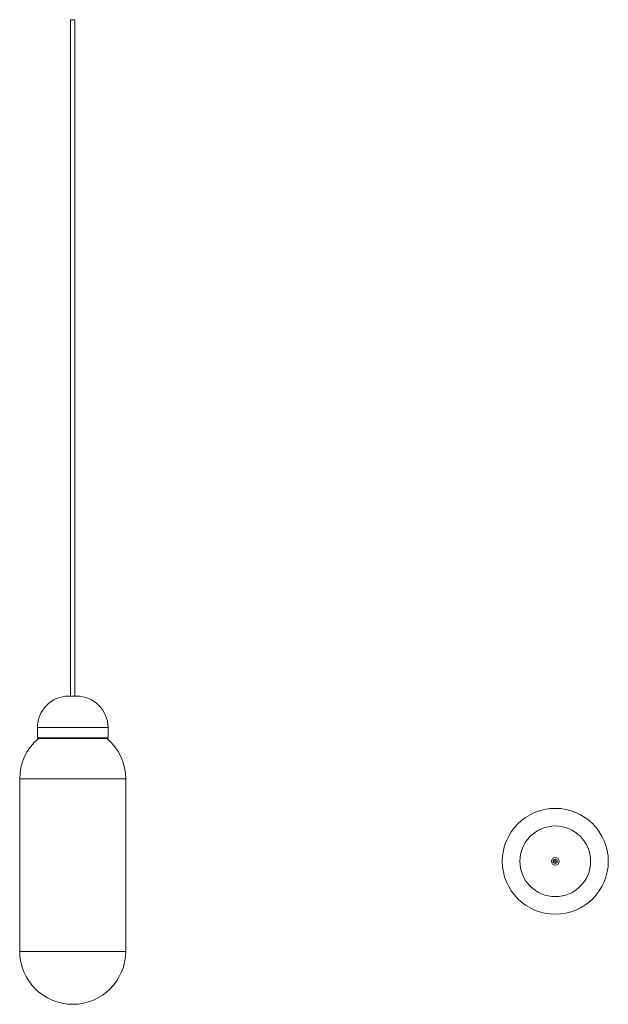
# Model space of a CAD drawing. Units: inches. Extents: x 870 to 1109, y 0 to 400.
import ezdxf

# ---------------------------------------------------------------- set-up
doc = ezdxf.new("R2010")
doc.units = ezdxf.units.IN
doc.header["$MEASUREMENT"] = 0

# ---------------------------------------------------------------- blocks, each defined once
blk = doc.blocks.new('block 2')
at = {"color": 7, "lineweight": 15, "true_color": 0xffffff}
blk.add_open_spline([(1066.06, 58.1), (1066.06, 69.98), (1075.7, 79.61), (1087.58, 79.61), (1099.46, 79.61), (1109.1, 69.98), (1109.1, 58.1), (1109.1, 46.21), (1099.46, 36.58), (1087.58, 36.58), (1075.7, 36.58), (1066.06, 46.21), (1066.06, 58.1), (1066.06, 58.1), (1066.06, 58.1), (1066.06, 58.1)], degree=3, knots=[0, 0, 0, 0, 1, 1, 1, 2, 2, 2, 3, 3, 3, 4, 4, 4, 5, 5, 5, 5], dxfattribs=at)
blk = doc.blocks.new('block 3')
at = {"color": 7, "lineweight": 15, "true_color": 0xffffff}
blk.add_open_spline([(1086.72, 58.1), (1086.72, 58.57), (1087.1, 58.96), (1087.58, 58.96), (1088.05, 58.96), (1088.44, 58.57), (1088.44, 58.1), (1088.44, 57.62), (1088.05, 57.24), (1087.58, 57.24), (1087.1, 57.24), (1086.72, 57.62), (1086.72, 58.1), (1086.72, 58.1), (1086.72, 58.1), (1086.72, 58.1)], degree=3, knots=[0, 0, 0, 0, 1, 1, 1, 2, 2, 2, 3, 3, 3, 4, 4, 4, 5, 5, 5, 5], dxfattribs=at)
blk = doc.blocks.new('block 4')
at = {"color": 7, "lineweight": 15, "true_color": 0xffffff}
blk.add_open_spline([(1073.23, 58.1), (1073.23, 66.02), (1079.66, 72.44), (1087.58, 72.44), (1095.5, 72.44), (1101.92, 66.02), (1101.92, 58.1), (1101.92, 50.17), (1095.5, 43.75), (1087.58, 43.75), (1079.66, 43.75), (1073.23, 50.17), (1073.23, 58.1), (1073.23, 58.1), (1073.23, 58.1), (1073.23, 58.1)], degree=3, knots=[0, 0, 0, 0, 1, 1, 1, 2, 2, 2, 3, 3, 3, 4, 4, 4, 5, 5, 5, 5], dxfattribs=at)
blk = doc.blocks.new('block 5')
at = {"color": 7, "lineweight": 15, "true_color": 0xffffff}
blk.add_open_spline([(1086, 58.1), (1086, 58.97), (1086.71, 59.67), (1087.58, 59.67), (1088.45, 59.67), (1089.16, 58.97), (1089.16, 58.1), (1089.16, 57.23), (1088.45, 56.52), (1087.58, 56.52), (1086.71, 56.52), (1086, 57.23), (1086, 58.1), (1086, 58.1), (1086, 58.1), (1086, 58.1)], degree=3, knots=[0, 0, 0, 0, 1, 1, 1, 2, 2, 2, 3, 3, 3, 4, 4, 4, 5, 5, 5, 5], dxfattribs=at)
blk = doc.blocks.new('block 6')
at = {"lineweight": 0}
blk.add_lwpolyline([(1087.58, 58.1), (1087.58, 58.81)], dxfattribs=at)
blk = doc.blocks.new('block 7')
at = {"lineweight": 0}
blk.add_lwpolyline([(1087.58, 58.1), (1086.86, 58.1)], dxfattribs=at)
blk = doc.blocks.new('block 8')
at = {"lineweight": 0}
blk.add_lwpolyline([(1087.58, 58.1), (1087.58, 57.38)], dxfattribs=at)
blk = doc.blocks.new('block 9')
at = {"lineweight": 0}
blk.add_lwpolyline([(1087.58, 58.1), (1088.3, 58.1)], dxfattribs=at)
blk = doc.blocks.new('block 10')
at = {"color": 7, "lineweight": 15, "true_color": 0xffffff}
blk.add_open_spline([(870.19, 21.52), (870.19, 9.63), (879.82, 0), (891.7, 0), (903.59, 0), (913.22, 9.63), (913.22, 21.52)], degree=3, knots=[0, 0, 0, 0, 1, 1, 1, 2, 2, 2, 2], dxfattribs=at)
blk = doc.blocks.new('block 11')
at = {"color": 7, "lineweight": 15, "true_color": 0xffffff}
blk.add_lwpolyline([(913.22, 21.52), (913.22, 91.59)], dxfattribs=at)
blk = doc.blocks.new('block 12')
at = {"color": 7, "lineweight": 15, "true_color": 0xffffff}
blk.add_lwpolyline([(870.19, 91.59), (870.19, 21.52)], dxfattribs=at)
blk = doc.blocks.new('block 13')
at = {"color": 7, "lineweight": 15, "true_color": 0xffffff}
blk.add_open_spline([(877.75, 107.97), (872.95, 103.88), (870.19, 97.9), (870.19, 91.59)], degree=3, dxfattribs=at)
blk = doc.blocks.new('block 14')
at = {"color": 7, "lineweight": 15, "true_color": 0xffffff}
blk.add_open_spline([(913.22, 91.59), (913.22, 97.9), (910.46, 103.88), (905.66, 107.97)], degree=3, dxfattribs=at)
blk = doc.blocks.new('block 15')
at = {"color": 7, "lineweight": 15, "true_color": 0xffffff}
blk.add_lwpolyline([(892.57, 125.19), (892.57, 400)], dxfattribs=at)
blk = doc.blocks.new('block 16')
at = {"color": 7, "lineweight": 15, "true_color": 0xffffff}
blk.add_lwpolyline([(890.84, 400), (890.84, 125.19)], dxfattribs=at)
blk = doc.blocks.new('block 17')
at = {"color": 7, "lineweight": 15, "true_color": 0xffffff}
blk.add_open_spline([(890.13, 125.19), (883.08, 125.19), (877.36, 119.47), (877.36, 112.42)], degree=3, dxfattribs=at)
blk = doc.blocks.new('block 18')
at = {"color": 7, "lineweight": 15, "true_color": 0xffffff}
blk.add_open_spline([(906.05, 112.42), (906.05, 119.47), (900.33, 125.19), (893.28, 125.19)], degree=3, dxfattribs=at)
blk = doc.blocks.new('block 19')
at = {"color": 7, "lineweight": 15, "true_color": 0xffffff}
blk.add_lwpolyline([(877.36, 112.42), (877.36, 108.26)], dxfattribs=at)
blk = doc.blocks.new('block 20')
at = {"color": 7, "lineweight": 15, "true_color": 0xffffff}
blk.add_lwpolyline([(906.05, 108.26), (906.05, 112.42)], dxfattribs=at)
blk = doc.blocks.new('block 21')
at = {"color": 7, "lineweight": 15, "true_color": 0xffffff}
blk.add_open_spline([(877.36, 108.26), (877.36, 108.1), (877.49, 107.97), (877.65, 107.97)], degree=3, dxfattribs=at)
blk = doc.blocks.new('block 22')
at = {"color": 7, "lineweight": 15, "true_color": 0xffffff}
blk.add_open_spline([(905.76, 107.97), (905.92, 107.97), (906.05, 108.1), (906.05, 108.26)], degree=3, dxfattribs=at)
blk = doc.blocks.new('block 23')
at = {"color": 7, "lineweight": 15, "true_color": 0xffffff}
blk.add_lwpolyline([(877.65, 107.97), (905.76, 107.97)], dxfattribs=at)
blk = doc.blocks.new('block 24')
at = {"color": 7, "lineweight": 15, "true_color": 0xffffff}
blk.add_lwpolyline([(891.7, 400), (892.57, 400)], dxfattribs=at)
blk = doc.blocks.new('block 25')
at = {"color": 7, "lineweight": 15, "true_color": 0xffffff}
blk.add_lwpolyline([(890.84, 400), (891.7, 400)], dxfattribs=at)
blk = doc.blocks.new('block 26')
at = {"color": 7, "lineweight": 15, "true_color": 0xffffff}
blk.add_lwpolyline([(891.7, 125.19), (893.28, 125.19)], dxfattribs=at)
blk = doc.blocks.new('block 27')
at = {"color": 7, "lineweight": 15, "true_color": 0xffffff}
blk.add_lwpolyline([(890.13, 125.19), (891.7, 125.19)], dxfattribs=at)
blk = doc.blocks.new('block 28')
at = {"color": 8, "lineweight": 15, "true_color": 0x808080}
blk.add_lwpolyline([(913.22, 21.52), (870.19, 21.52)], dxfattribs=at)
blk = doc.blocks.new('block 29')
at = {"color": 8, "lineweight": 15, "true_color": 0x808080}
blk.add_lwpolyline([(913.22, 91.59), (870.19, 91.59)], dxfattribs=at)
blk = doc.blocks.new('block 30')
at = {"color": 8, "lineweight": 15, "true_color": 0x808080}
blk.add_lwpolyline([(891.7, 112.42), (906.05, 112.42)], dxfattribs=at)
blk = doc.blocks.new('block 31')
at = {"color": 8, "lineweight": 15, "true_color": 0x808080}
blk.add_lwpolyline([(877.36, 112.42), (891.7, 112.42)], dxfattribs=at)
blk = doc.blocks.new('block 32')
at = {"color": 8, "lineweight": 15, "true_color": 0x808080}
blk.add_lwpolyline([(891.7, 108.26), (906.05, 108.26)], dxfattribs=at)
blk = doc.blocks.new('block 33')
at = {"color": 8, "lineweight": 15, "true_color": 0x808080}
blk.add_lwpolyline([(877.36, 108.26), (891.7, 108.26)], dxfattribs=at)

msp = doc.modelspace()

# ---------------------------------------------------------------- block references
for name in ['block 16', 'block 25', 'block 24', 'block 15', 'block 17', 'block 27', 'block 26', 'block 18', 'block 19', 'block 31', 'block 30', 'block 20', 'block 21', 'block 33', 'block 32', 'block 22', 'block 13', 'block 23', 'block 14', 'block 12', 'block 29', 'block 11', 'block 2', 'block 4', 'block 5', 'block 3', 'block 7', 'block 6', 'block 8', 'block 9', 'block 10', 'block 28']:
    msp.add_blockref(name, (0, 0))

doc.saveas('drawing.dxf')
